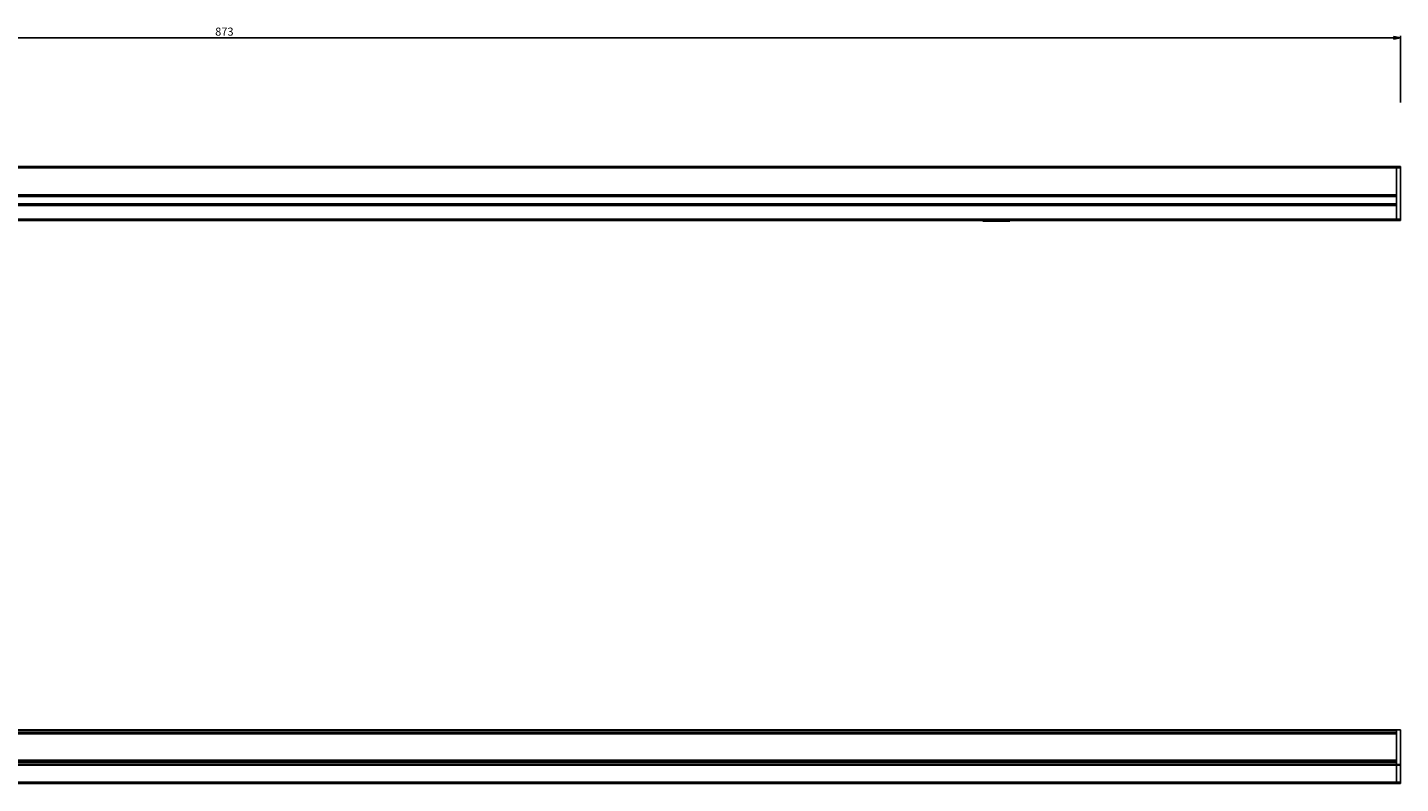
# Model space of a CAD drawing. Units: millimetres. Extents: x 0 to 3200, y 0 to 2500.
# Drawn here: x 510 to 1019, y 928 to 1209 of the extents above; entities that cross this region are included whole.
import ezdxf

# ---------------------------------------------------------------- set-up
doc = ezdxf.new("R2010")
doc.units = ezdxf.units.MM
doc.header["$LTSCALE"] = 176
doc.layers.get('0').update_dxf_attribs({"linetype": 'CONTINUOUS'})
doc.layers.add('02___PRT_ALL_AXES', color=7, linetype='CONTINUOUS')
doc.layers.add('7_ALL_FEATURES', color=7, linetype='CONTINUOUS')
doc.styles.get("Standard").update_dxf_attribs({"font": 'txt', "width": 0.85})
doc.dimstyles.new('DIMSTYLE_1', dxfattribs={"dimtxt": 3, "dimasz": 2.5, "dimexe": 0.75, "dimexo": 0.75, "dimgap": 0.75, "dimtad": 1, "dimtxsty": 'STANDARD', "dimblk": 'CLOSED', "dimblk1": 'CLOSED', "dimblk2": 'CLOSED', "dimcen": 0.09, "dimazin": 2, "dimtp": 0.8, "dimtm": 0.8, "dimtfac": 1, "dimtofl": 0, "dimtmove": 0, "dimatfit": 3, "dimldrblk": 'CLOSED', "dimfxl": 1, "dimtolj": 1, "dimarcsym": 0})

# ---------------------------------------------------------------- blocks, each defined once
blk = doc.blocks.new('_CLOSED')
at = {"color": 0, "linetype": 'ByBlock'}
for p, q in [((0, 0), (-1, 0.2)), ((-1, 0.2), (-1, -0.2)), ((-1, -0.2), (0, 0)), ((-1, 0), (0, 0))]:
    blk.add_line(p, q, dxfattribs=at)
blk = doc.blocks.new('*D9')
at = {"color": 2, "linetype": 'Continuous'}
for p, q in [((146.149682, 1179.328779), (146.149682, 1206.090419)), ((146.149682, 1205.340419), (582.649682, 1205.340419)), ((1019.149682, 1205.340419), (582.649682, 1205.340419)), ((1019.149682, 1181.290319), (1019.149682, 1206.090419))]:
    blk.add_line(p, q, dxfattribs=at)
at = {"color": 2, "linetype": 'Continuous', "xscale": 2.5, "yscale": 2.5, "zscale": 2.5, "rotation": 180}
blk.add_blockref('_CLOSED', (146.149682, 1205.340419), dxfattribs=at)
at = {"color": 2, "linetype": 'Continuous', "xscale": 2.5, "yscale": 2.5, "zscale": 2.5}
blk.add_blockref('_CLOSED', (1019.149682, 1205.340419), dxfattribs=at)
at = {"color": 2, "linetype": 'Continuous', "insert": (582.649682, 1209.090419), "char_height": 3, "width": 10.285714, "attachment_point": 2, "line_spacing_factor": 0.9}
blk.add_mtext('873', dxfattribs=at)

msp = doc.modelspace()

# ---------------------------------------------------------------- linework, layer by layer
at = {"layer": '02___PRT_ALL_AXES', "color": 7, "linetype": 'Continuous'}
for p, q in [((1017.649682, 1157.501846), (147.649682, 1157.501846)), ((1017.649682, 1157.484104), (1017.649682, 1157.501846)), ((1017.649682, 1157.432878), (1017.649682, 1157.484104)), ((1017.649682, 1157.352156), (1017.649682, 1157.432878)), ((1017.649682, 1157.248044), (1017.649682, 1157.352156)), ((1017.649682, 1157.128315), (1017.649682, 1157.248044)), ((1017.649682, 1157.001846), (1017.649682, 1157.128315)), ((1017.649682, 1137.501846), (147.649682, 1137.501846)), ((1017.649682, 1137.501846), (147.649682, 1137.501846)), ((864.149682, 1137.501846), (864.149682, 1137.487377)), ((864.149682, 1137.487377), (864.149682, 1137.201846)), ((864.149682, 1137.201846), (874.149682, 1137.201846)), ((864.149682, 1137.201846), (874.149682, 1137.201846)), ((874.149682, 1137.501846), (874.149682, 1137.487377)), ((874.149682, 1137.487377), (874.149682, 1137.201846)), ((1017.649682, 1137.885461), (1017.649682, 1138.001846)), ((1017.649682, 1137.852266), (1017.649682, 1137.885461)), ((1017.649682, 1137.772016), (1017.649682, 1137.852266)), ((1017.649682, 1137.741424), (1017.649682, 1137.772016)), ((1017.649682, 1137.648292), (1017.649682, 1137.741424)), ((1017.649682, 1137.57683), (1017.649682, 1137.648292)), ((1017.649682, 1137.560478), (1017.649682, 1137.57683)), ((1017.649682, 1137.527238), (1017.649682, 1137.560478)), ((1017.649682, 1137.517168), (1017.649682, 1137.527238)), ((1017.649682, 1137.501846), (1017.649682, 1137.517168)), ((1017.649682, 948.460391), (147.649682, 948.460391)), ((1017.649682, 948.460391), (147.649682, 948.460391)), ((1017.649682, 936.532826), (147.649682, 936.532826)), ((1017.649682, 935.350829), (1017.649682, 935.444626)), ((1017.649682, 935.253284), (1017.649682, 935.350829)), ((1017.649682, 928.960391), (1017.649682, 935.253284)), ((1017.649682, 928.460391), (147.649682, 928.460391)), ((1017.649682, 928.460391), (147.649682, 928.460391)), ((1017.649682, 928.468018), (1017.649682, 928.960391)), ((1017.649682, 928.460391), (1017.649682, 928.468018))]:
    msp.add_line(p, q, dxfattribs=at)
at = {"layer": '02___PRT_ALL_AXES', "color": 9, "linetype": 'Continuous'}
for p, q in [((1017.649682, 1157.001846), (147.649682, 1157.001846)), ((1017.649682, 1146.351846), (147.649682, 1146.351846)), ((1017.649682, 1143.651846), (147.649682, 1143.651846)), ((1017.649682, 1138.001846), (147.649682, 1138.001846)), ((1017.649682, 948.313944), (147.649682, 948.313944)), ((1017.649682, 947.475824), (147.649682, 947.475824)), ((1017.649682, 947.05156), (147.649682, 947.05156)), ((1017.649682, 936.444958), (147.649682, 936.444958)), ((1017.649682, 935.606837), (147.649682, 935.606837)), ((1017.649682, 935.253284), (147.649682, 935.253284)), ((1017.649682, 928.960391), (147.649682, 928.960391))]:
    msp.add_line(p, q, dxfattribs=at)
at = {"layer": '7_ALL_FEATURES', "color": 7, "linetype": 'Continuous'}
for p, q in [((1017.649682, 1157.501846), (1019.149682, 1157.501846)), ((1017.649682, 1157.501846), (1019.149682, 1157.501846)), ((1017.649682, 1157.485196), (1017.649682, 1157.501846)), ((1017.649682, 1157.484104), (1017.649682, 1157.485196)), ((1017.649682, 1157.436433), (1017.649682, 1157.484104)), ((1017.649682, 1157.432878), (1017.649682, 1157.436433)), ((1017.649682, 1157.357887), (1017.649682, 1157.432878)), ((1017.649682, 1157.352156), (1017.649682, 1157.357887)), ((1017.649682, 1157.254427), (1017.649682, 1157.352156)), ((1017.649682, 1157.248044), (1017.649682, 1157.254427)), ((1017.649682, 1157.132956), (1017.649682, 1157.248044)), ((1017.649682, 1157.128315), (1017.649682, 1157.132956)), ((1017.649682, 1157.001846), (1017.649682, 1157.128315)), ((1017.649682, 1157.001846), (1017.649682, 1146.951846)), ((1017.649682, 1147.901846), (1017.649682, 1157.001846)), ((147.649682, 1146.651846), (1017.649682, 1146.651846)), ((1017.649682, 1146.951846), (1017.649682, 1147.901846)), ((1017.649682, 1146.951846), (1017.649682, 1146.651846)), ((1017.649682, 1146.651846), (1017.649682, 1143.351846)), ((1017.649682, 1143.351846), (147.649682, 1143.351846)), ((1017.649682, 1143.351846), (1017.649682, 1143.051846)), ((1017.649682, 1143.051846), (1017.649682, 1138.001846)), ((1017.649682, 1142.101846), (1017.649682, 1143.051846)), ((1017.649682, 1138.001846), (1017.649682, 1142.101846)), ((1017.649682, 1137.885461), (1017.649682, 1138.001846)), ((1017.649682, 1137.852266), (1017.649682, 1137.885461)), ((1017.649682, 1137.772016), (1017.649682, 1137.852266)), ((1017.649682, 1137.741424), (1017.649682, 1137.772016)), ((1017.649682, 1137.57683), (1017.649682, 1137.741424)), ((1017.649682, 1137.560478), (1017.649682, 1137.57683)), ((1017.649682, 1137.527238), (1017.649682, 1137.560478)), ((1017.649682, 1137.517168), (1017.649682, 1137.527238)), ((1017.649682, 1137.501846), (1017.649682, 1137.517168)), ((1017.649682, 1137.501846), (1019.149682, 1137.501846)), ((1017.649682, 948.460391), (1019.149682, 948.460391)), ((1017.649682, 948.460391), (1019.149682, 948.460391)), ((1017.649682, 948.397165), (1017.649682, 948.460391)), ((1017.649682, 948.397165), (1017.649682, 948.313944)), ((1017.649682, 948.313944), (1017.649682, 947.505451)), ((147.649682, 946.886456), (1017.649682, 946.886456)), ((1017.649682, 947.505451), (1017.649682, 947.475824)), ((1017.649682, 947.475824), (1017.649682, 947.05156)), ((1017.649682, 947.05156), (1017.649682, 947.030762)), ((1017.649682, 947.030762), (1017.649682, 946.886456)), ((1017.649682, 946.886456), (1017.649682, 946.698006)), ((1017.649682, 946.698006), (1017.649682, 946.122004)), ((1017.649682, 946.122004), (1017.649682, 946.022992)), ((1017.649682, 946.022992), (1017.649682, 945.815004)), ((1017.649682, 945.815004), (1017.649682, 945.491366)), ((1017.649682, 945.491366), (1017.649682, 945.042216)), ((1017.649682, 944.988472), (1017.649682, 945.255257)), ((1017.649682, 945.042216), (1017.649682, 944.94158)), ((1017.649682, 944.846777), (1017.649682, 944.988472)), ((1017.649682, 944.94158), (1017.649682, 944.846777)), ((1017.649682, 944.846777), (1017.649682, 944.435265)), ((1017.649682, 944.712878), (1017.649682, 944.846777)), ((1017.649682, 944.42846), (1017.649682, 944.712878)), ((1017.649682, 944.435265), (1017.649682, 944.373665)), ((1017.649682, 943.205614), (1017.649682, 944.42846)), ((1017.649682, 944.373665), (1017.649682, 944.288819)), ((1017.649682, 944.288819), (1017.649682, 943.788804)), ((1017.649682, 943.788804), (1017.649682, 943.186964)), ((1017.649682, 943.05173), (1017.649682, 943.205614)), ((1017.649682, 943.186964), (1017.649682, 943.05173)), ((1017.649682, 943.05173), (1017.649682, 942.703412)), ((1017.649682, 942.87963), (1017.649682, 943.05173)), ((1017.649682, 942.703412), (1017.649682, 942.87963)), ((1017.649682, 942.703412), (1017.649682, 941.933739)), ((1017.649682, 940.006872), (1017.649682, 942.703412)), ((1017.649682, 941.933739), (1017.649682, 941.053256)), ((1017.649682, 941.053256), (1017.649682, 937.813462)), ((1017.649682, 937.813462), (1017.649682, 937.210615)), ((1017.649682, 937.210615), (1017.649682, 937.096808)), ((1017.649682, 937.096808), (1017.649682, 937.079854)), ((1017.649682, 937.079854), (1017.649682, 936.839904)), ((1017.649682, 936.839904), (1017.649682, 936.810615)), ((1017.649682, 936.810615), (1017.649682, 936.755275)), ((1017.649682, 936.755275), (1017.649682, 936.667407)), ((1017.649682, 936.667407), (1017.649682, 936.532826)), ((1017.649682, 936.532826), (1017.649682, 936.444958)), ((1017.649682, 936.444958), (1017.649682, 936.409603)), ((1017.649682, 936.409603), (1017.649682, 936.333496)), ((1017.649682, 936.333496), (1017.649682, 936.091405)), ((1017.649682, 936.091405), (1017.649682, 935.606837)), ((1017.649682, 935.606837), (1017.649682, 935.574389)), ((1017.649682, 935.33102), (1017.649682, 935.574389)), ((1017.649682, 935.33102), (1017.649682, 935.253284)), ((1017.649682, 935.253284), (1017.649682, 928.960391)), ((1017.649682, 928.873699), (1017.649682, 928.960391)), ((1017.649682, 928.468018), (1017.649682, 928.873699)), ((1017.649682, 928.460391), (1017.649682, 928.468018)), ((1017.649682, 928.460391), (1019.149682, 928.460391))]:
    msp.add_line(p, q, dxfattribs=at)
at = {"layer": '7_ALL_FEATURES', "color": 9, "linetype": 'Continuous'}
for p, q in [((1017.649682, 1157.001846), (1019.149682, 1157.001846)), ((147.649682, 1146.951846), (1017.649682, 1146.951846)), ((1017.649682, 1143.051846), (147.649682, 1143.051846)), ((1017.649682, 1138.001846), (1019.149682, 1138.001846)), ((1017.649682, 948.397165), (1019.149682, 948.397165)), ((147.649682, 946.858984), (1017.649682, 946.858984)), ((147.649682, 937.165928), (1017.649682, 937.165928)), ((147.649682, 936.828383), (1017.649682, 936.828383)), ((1017.649682, 935.574389), (1019.149682, 935.574389)), ((1017.649682, 935.33102), (1019.149682, 935.33102)), ((1017.649682, 928.960391), (1019.149682, 928.960391))]:
    msp.add_line(p, q, dxfattribs=at)
at = {"layer": '7_ALL_FEATURES', "color": 3, "linetype": 'Continuous'}
for p, q in [((1019.149682, 1157.501846), (1019.149682, 1157.001846)), ((1019.149682, 1157.001846), (1019.149682, 1138.001846)), ((1019.149682, 1138.001846), (1019.149682, 1137.501846)), ((1019.149682, 948.460391), (1019.149682, 948.397165)), ((1019.149682, 948.397165), (1019.149682, 935.574389)), ((1019.149682, 935.574389), (1019.149682, 935.33102)), ((1019.149682, 935.33102), (1019.149682, 928.960391)), ((1019.149682, 928.960391), (1019.149682, 928.460391))]:
    msp.add_line(p, q, dxfattribs=at)

# ---------------------------------------------------------------- dimensions: what is measured, and where the dimension line sits
at = {"color": 2, "linetype": 'Continuous'}
dim = msp.add_linear_dim(base=(1019.149682, 1205.340419), p1=(146.149682, 1178.578779), p2=(1019.149682, 1180.540319), dimstyle='DIMSTYLE_1', dxfattribs=at)
dim.commit()
dim.dimension.update_dxf_attribs({"geometry": '*D9', "text_midpoint": (582.221094, 1205.340419), "dimtype": 160})

doc.saveas('drawing.dxf')
